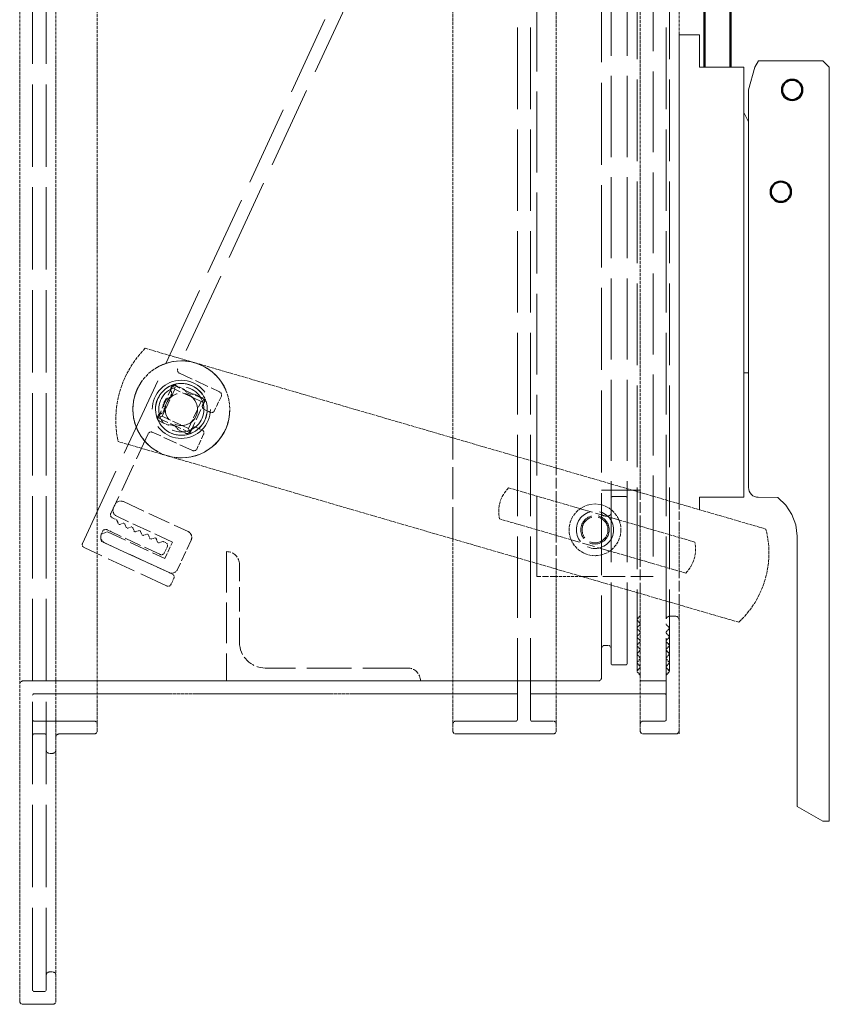
# Model space of a CAD drawing. Units: millimetres. Extents: x 755 to 1827, y -628 to 97.
# Drawn here: x 755 to 880, y -353 to -200 of the extents above; entities that cross this region are included whole.
import ezdxf

# ---------------------------------------------------------------- set-up
doc = ezdxf.new("R2010")
doc.units = ezdxf.units.MM
doc.header["$LTSCALE"] = 3
doc.linetypes.add('AUSGEZOGEN', pattern=[0])
doc.linetypes.add('DASHED', pattern=[0.2067, 0.1654, -0.0413])
doc.layers.add('SICHTBAR__ISO_', color=7, linetype='AUSGEZOGEN', lineweight=50)
doc.layers.add('Verdeckt (ISO)', color=7, linetype='DASHED', lineweight=18)

msp = doc.modelspace()

# ---------------------------------------------------------------- linework, layer by layer
at = {"layer": 'SICHTBAR__ISO_'}
for p, q in [((860.91, -207.81), (860.91, -196.5)), ((864.91, -207.81), (864.91, -197.39))]:
    msp.add_line(p, q, dxfattribs=at)
at = {"layer": 'SICHTBAR__ISO_', "linetype": 'AUSGEZOGEN', "lineweight": 13}
for p, q in [((856.96, -275.54), (856.96, -202.81)), ((856.96, -202.81), (860.11, -202.81)), ((856.96, -202.81), (856.96, -275.54)), ((860.11, -202.81), (860.11, -207.81)), ((868.69, -207.81), (869.24, -206.81)), ((869.24, -206.81), (879.21, -206.81)), ((879.21, -206.81), (880.21, -207.81)), ((860.11, -207.81), (866.96, -207.81)), ((866.96, -207.81), (866.96, -214.81)), ((867.71, -211.31), (868.69, -207.81)), ((880.21, -207.81), (880.21, -324.41)), ((867.71, -216.24), (867.71, -211.31)), ((866.96, -214.81), (866.96, -274.31)), ((866.96, -214.81), (867.71, -216.24)), ((867.71, -272.81), (867.71, -216.24)), ((867.71, -255.07), (866.96, -255.07)), ((867.74, -273.1), (867.71, -272.81)), ((867.74, -273.1), (867.71, -272.81)), ((867.82, -273.38), (867.74, -273.1)), ((867.82, -273.38), (867.74, -273.1)), ((867.96, -273.64), (867.82, -273.38)), ((867.96, -273.64), (867.82, -273.38)), ((868.15, -273.87), (867.96, -273.64)), ((868.15, -273.87), (867.96, -273.64)), ((868.37, -274.06), (868.15, -273.87)), ((868.37, -274.06), (868.15, -273.87)), ((866.96, -274.31), (860.11, -274.31)), ((860.11, -274.31), (860.11, -276.23)), ((868.63, -274.19), (868.37, -274.06)), ((868.63, -274.19), (868.37, -274.06)), ((868.92, -274.28), (868.63, -274.19)), ((868.92, -274.28), (868.63, -274.19)), ((869.21, -274.31), (868.92, -274.28)), ((869.21, -274.31), (868.92, -274.28)), ((872.22, -274.32), (869.21, -274.31)), ((873.47, -275.51), (872.22, -274.32)), ((872.22, -274.32), (873.47, -275.51)), ((874.42, -276.96), (873.47, -275.51)), ((873.47, -275.51), (874.42, -276.96)), ((875.01, -278.59), (874.42, -276.96)), ((874.42, -276.96), (875.01, -278.59)), ((875.21, -280.31), (875.01, -278.59)), ((875.01, -278.59), (875.21, -280.31)), ((875.21, -322.1), (875.21, -280.31)), ((879.21, -324.41), (875.21, -322.1)), ((880.21, -324.41), (879.21, -324.41))]:
    msp.add_line(p, q, dxfattribs=at)
at = {"layer": 'SICHTBAR__ISO_'}
for centre in [(874.46, -211.31, -177.55), (872.71, -227.06, -177.55)]:
    msp.add_circle(centre, 1.57, dxfattribs=at)
at = {"layer": 'Verdeckt (ISO)'}
for p, q in [((754.96, -352.21, 0), (754.96, 96.79, 0)), ((760.56, -352.21, 0), (760.56, 96.79, 0)), ((766.96, -310.41, 0), (766.96, 54.99, 0)), ((821.96, -265.13, 0), (821.96, -183.09, 0)), ((837.96, -269.78, 0), (837.96, -188.6, 0)), ((850.96, -273.57, 0), (850.96, -193.07, 0)), ((856.96, -275.32, 0), (856.96, -195.14, 0)), ((774.37, -251.27, 0), (870.39, -279.22, 0)), ((866.2, -293.63, 0), (770.18, -265.68, 0)), ((830.58, -272.85, 0), (841.66, -276.07, 0)), ((837.96, -280.2, 0), (837.96, -274.99, 0)), ((840.26, -280.87, 0), (829.19, -277.65, 0)), ((847.65, -277.81, 0), (859.39, -281.23, 0)), ((850.96, -283.98, 0), (850.96, -278.78, 0)), ((821.96, -310.41, 0), (821.96, -280.75, 0)), ((856.96, -285.73, 0), (856.96, -280.52, 0)), ((857.99, -286.03, 0), (846.26, -282.62, 0)), ((837.96, -310.41, 0), (837.96, -285.41, 0)), ((842, -286.58, 0), (837.96, -286.58, 0)), ((850.96, -310.41, 0), (850.96, -289.19, 0)), ((856.96, -305.91, 0), (856.96, -290.94, 0)), ((766.96, -304.71, 0), (821.96, -304.71, 0)), ((821.96, -304.71, 0), (766.96, -304.71, 0)), ((837.96, -304.71, 0), (850.96, -304.71, 0)), ((850.96, -304.71, 0), (837.96, -304.71, 0)), ((856.96, -308.09, 0), (856.96, -305.91, 0)), ((856.96, -310.41, 0), (856.96, -308.09, 0)), ((856.96, -310.91, 0), (856.96, -310.41, 0)), ((761.06, -310.91, 0), (766.46, -310.91, 0)), ((766.46, -310.91, 0), (761.06, -310.91, 0)), ((822.46, -310.91, 0), (837.46, -310.91, 0)), ((837.46, -310.91, 0), (822.46, -310.91, 0)), ((851.46, -310.91, 0), (856.46, -310.91, 0)), ((856.46, -310.91, 0), (851.46, -310.91, 0)), ((755.46, -352.71, 0), (760.06, -352.71, 0)), ((760.06, -352.71, 0), (755.46, -352.71, 0))]:
    msp.add_line(p, q, dxfattribs=at)
at = {"layer": 'Verdeckt (ISO)', "ltscale": 25.664062}
for p, q in [((756.96, -350.51, 0), (756.96, 95.09, 0)), ((759.06, -350.51, 0), (759.06, 95.09, 0))]:
    msp.add_line(p, q, dxfattribs=at)
at = {"layer": 'Verdeckt (ISO)', "ltscale": 25.381601}
for p, q in [((831.96, -308.71, 0), (831.96, 53.29, 0)), ((833.96, -308.71, 0), (833.96, 53.29, 0)), ((854.96, -308.71, 0), (854.96, 53.29, 0))]:
    msp.add_line(p, q, dxfattribs=at)
at = {"layer": 'Verdeckt (ISO)', "ltscale": 25.582384}
msp.add_line((844.96, -302.21, 0), (844.96, 46.79, 0), dxfattribs=at)
at = {"layer": 'Verdeckt (ISO)', "ltscale": 25.435781}
for p, q in [((850.46, -301.21, 0), (850.46, 45.79, 0)), ((855.46, -301.21, 0), (855.46, 45.79, 0))]:
    msp.add_line(p, q, dxfattribs=at)
at = {"layer": 'Verdeckt (ISO)', "ltscale": 25.259855}
for p, q in [((846.46, -300.01, 0), (846.46, 44.59, 0)), ((848.96, -300.01, 0), (848.96, 44.59, 0))]:
    msp.add_line(p, q, dxfattribs=at)
at = {"layer": 'Verdeckt (ISO)', "ltscale": 25.197548}
for p, q in [((834.96, -286.58, 0), (834.96, -36.58, 0)), ((852.96, -36.58, 0), (852.96, -286.58, 0))]:
    msp.add_line(p, q, dxfattribs=at)
at = {"layer": 'Verdeckt (ISO)', "ltscale": 24.81653}
msp.add_line((764.67, -281.44, 0), (809.94, -183.7, 0), dxfattribs=at)
at = {"layer": 'Verdeckt (ISO)', "ltscale": 25.501541}
msp.add_line((812.62, -182.71, 0), (779.41, -254.46, 0), dxfattribs=at)
at = {"layer": 'Verdeckt (ISO)', "ltscale": 4.347963}
msp.add_line((779.69, -255.12, 0), (785.89, -258.02, 0), dxfattribs=at)
at = {"layer": 'Verdeckt (ISO)', "ltscale": 3.555334}
for p, q in [((778.69, -256.93, 0), (776.33, -262.01, 0)), ((781.32, -264.33, 0), (783.68, -259.25, 0))]:
    msp.add_line(p, q, dxfattribs=at)
at = {"layer": 'Verdeckt (ISO)', "ltscale": 0.250225}
msp.add_line((778.4, -257.27, 0), (778.23, -257.62, 0), dxfattribs=at)
at = {"layer": 'Verdeckt (ISO)', "ltscale": 0.044087}
for p, q in [((778.69, -256.92, 0), (778.69, -256.93, 0)), ((783.68, -259.25, 0), (783.7, -259.24, 0))]:
    msp.add_line(p, q, dxfattribs=at)
at = {"layer": 'Verdeckt (ISO)', "ltscale": 3.491844}
for p, q in [((783.68, -259.25, 0), (778.69, -256.93, 0)), ((776.33, -262.01, 0), (781.32, -264.33, 0))]:
    msp.add_line(p, q, dxfattribs=at)
at = {"layer": 'Verdeckt (ISO)', "ltscale": 0.549739}
for p, q in [((778.94, -257.6, 0), (778.69, -256.93, 0)), ((783.02, -259.49, 0), (783.68, -259.25, 0)), ((776.33, -262.01, 0), (777, -261.77, 0)), ((781.08, -263.67, 0), (781.32, -264.33, 0))]:
    msp.add_line(p, q, dxfattribs=at)
at = {"layer": 'Verdeckt (ISO)', "ltscale": 0.919178}
msp.add_line((780.45, -257.64, 0), (779.14, -257.03, 0), dxfattribs=at)
at = {"layer": 'Verdeckt (ISO)', "ltscale": 2.920435}
for p, q in [((778.94, -257.6, 0), (777, -261.77, 0)), ((781.08, -263.67, 0), (783.02, -259.49, 0))]:
    msp.add_line(p, q, dxfattribs=at)
at = {"layer": 'Verdeckt (ISO)', "ltscale": 2.856945}
for p, q in [((783.02, -259.49, 0), (778.94, -257.6, 0)), ((777, -261.77, 0), (781.08, -263.67, 0))]:
    msp.add_line(p, q, dxfattribs=at)
at = {"layer": 'Verdeckt (ISO)', "ltscale": 0.909213}
for p, q in [((783.26, -258.95, 0), (781.96, -258.34, 0)), ((779.43, -263.84, 0), (780.73, -264.44, 0))]:
    msp.add_line(p, q, dxfattribs=at)
at = {"layer": 'Verdeckt (ISO)', "ltscale": 1.60025}
msp.add_line((786.16, -258.68, 0), (785.06, -260.95, 0), dxfattribs=at)
at = {"layer": 'Verdeckt (ISO)', "ltscale": 0.638845}
msp.add_line((777.56, -259.09, 0), (777.14, -260.01, 0), dxfattribs=at)
at = {"layer": 'Verdeckt (ISO)', "ltscale": 0.316851}
msp.add_line((783.24, -260.07, 0), (783.46, -259.62, 0), dxfattribs=at)
at = {"layer": 'Verdeckt (ISO)', "ltscale": 0.257234}
msp.add_line((776.45, -261.49, 0), (776.28, -261.86, 0), dxfattribs=at)
at = {"layer": 'Verdeckt (ISO)', "ltscale": 0.630818}
msp.add_line((784.38, -261.15, 0), (783.49, -260.71, 0), dxfattribs=at)
at = {"layer": 'Verdeckt (ISO)', "ltscale": 0.156322}
msp.add_line((776.33, -262.01, 0), (776.19, -262.06, 0), dxfattribs=at)
at = {"layer": 'Verdeckt (ISO)', "ltscale": 0.934837}
msp.add_line((776.57, -262.53, 0), (777.91, -263.15, 0), dxfattribs=at)
at = {"layer": 'Verdeckt (ISO)', "ltscale": 8.666898}
msp.add_line((774.85, -264.48, 0), (769.05, -276.84, 0), dxfattribs=at)
at = {"layer": 'Verdeckt (ISO)', "ltscale": 4.343975}
msp.add_line((781.67, -267.07, 0), (775.45, -264.23, 0), dxfattribs=at)
at = {"layer": 'Verdeckt (ISO)', "ltscale": 0.144733}
msp.add_line((781.32, -264.33, 0), (781.37, -264.45, 0), dxfattribs=at)
at = {"layer": 'Verdeckt (ISO)', "ltscale": 0.338817}
msp.add_line((781.34, -264.18, 0), (781.56, -263.7, 0), dxfattribs=at)
at = {"layer": 'Verdeckt (ISO)', "ltscale": 0.011489}
msp.add_line((781.37, -264.47, 0), (781.37, -264.45, 0), dxfattribs=at)
at = {"layer": 'Verdeckt (ISO)', "ltscale": 0.611593}
msp.add_line((782.23, -263.48, 0), (783.12, -263.87, 0), dxfattribs=at)
at = {"layer": 'Verdeckt (ISO)', "ltscale": 1.605727}
msp.add_line((783.42, -264.56, 0), (782.35, -266.86, 0), dxfattribs=at)
at = {"layer": 'Verdeckt (ISO)', "ltscale": 9.918716}
msp.add_line((821.96, -280.75, 0), (821.96, -265.13, 0), dxfattribs=at)
at = {"layer": 'Verdeckt (ISO)', "ltscale": 3.306172}
for p, q in [((837.96, -274.99, 0), (837.96, -269.78, 0)), ((850.96, -278.78, 0), (850.96, -273.57, 0)), ((837.96, -285.41, 0), (837.96, -280.2, 0)), ((850.96, -289.19, 0), (850.96, -283.98, 0)), ((856.96, -290.94, 0), (856.96, -285.73, 0))]:
    msp.add_line(p, q, dxfattribs=at)
at = {"layer": 'Verdeckt (ISO)', "ltscale": 3.809293}
for p, q in [((844.96, -273.21, 0), (850.96, -273.21, 0)), ((850.96, -273.21, 0), (844.96, -273.21, 0))]:
    msp.add_line(p, q, dxfattribs=at)
at = {"layer": 'Verdeckt (ISO)', "ltscale": 0.317349}
for p, q in [((769.48, -275.92, 0), (769.69, -275.47, 0)), ((845.46, -277.21, 0), (845.96, -277.21, 0)), ((845.96, -277.21, 0), (845.46, -277.21, 0)), ((845.96, -297.21, 0), (845.46, -297.21, 0)), ((845.46, -297.21, 0), (845.96, -297.21, 0)), ((759.56, -313.91, 0), (760.06, -313.91, 0)), ((760.06, -313.91, 0), (759.56, -313.91, 0)), ((760.06, -347.71, 0), (759.56, -347.71, 0)), ((759.56, -347.71, 0), (760.06, -347.71, 0))]:
    msp.add_line(p, q, dxfattribs=at)
at = {"layer": 'Verdeckt (ISO)', "ltscale": 6.983788}
for p, q in [((771.02, -274.98, 0), (781, -279.6, 0)), ((778.06, -285.95, 0), (768.08, -281.33, 0))]:
    msp.add_line(p, q, dxfattribs=at)
at = {"layer": 'Verdeckt (ISO)', "ltscale": 1.333188}
for p, q in [((846.66, -274.21, 0), (848.76, -274.21, 0)), ((848.76, -274.21, 0), (846.66, -274.21, 0)), ((848.76, -300.21, 0), (846.66, -300.21, 0)), ((846.66, -300.21, 0), (848.76, -300.21, 0))]:
    msp.add_line(p, q, dxfattribs=at)
at = {"layer": 'Verdeckt (ISO)', "ltscale": 2.600281}
msp.add_line((856.96, -279.41, 0), (856.96, -275.32, 0), dxfattribs=at)
at = {"layer": 'Verdeckt (ISO)', "ltscale": 3.964842}
for p, q in [((841.66, -276.07, 0), (847.65, -277.81, 0)), ((846.26, -282.62, 0), (840.26, -280.87, 0))]:
    msp.add_line(p, q, dxfattribs=at)
at = {"layer": 'Verdeckt (ISO)', "ltscale": 0.405193}
for p, q in [((769.32, -277.5, 0), (769.9, -277.77, 0)), ((769.07, -279.6, 0), (768.49, -279.33, 0))]:
    msp.add_line(p, q, dxfattribs=at)
at = {"layer": 'Verdeckt (ISO)', "ltscale": 6.031439}
msp.add_line((778.59, -281.24, 0), (769.97, -277.25, 0), dxfattribs=at)
at = {"layer": 'Verdeckt (ISO)', "ltscale": 0.340266}
msp.add_line((770, -277.88, 0), (770.22, -278.37, 0), dxfattribs=at)
at = {"layer": 'Verdeckt (ISO)', "ltscale": 0.338826}
msp.add_line((770.47, -278.5, 0), (770.97, -278.34, 0), dxfattribs=at)
at = {"layer": 'Verdeckt (ISO)', "ltscale": 0.338579}
msp.add_line((771.23, -278.45, 0), (771.43, -278.94, 0), dxfattribs=at)
at = {"layer": 'Verdeckt (ISO)', "ltscale": 0.634686}
msp.add_line((767.59, -280.01, 0), (768.53, -279.67, 0), dxfattribs=at)
at = {"layer": 'Verdeckt (ISO)', "ltscale": 0.282455}
msp.add_line((767.81, -279.55, 0), (767.62, -279.95, 0), dxfattribs=at)
at = {"layer": 'Verdeckt (ISO)', "ltscale": 6.213089}
msp.add_line((768.53, -279.67, 0), (777.41, -283.78, 0), dxfattribs=at)
at = {"layer": 'Verdeckt (ISO)', "ltscale": 5.29791}
msp.add_line((776.63, -283.13, 0), (769.07, -279.6, 0), dxfattribs=at)
at = {"layer": 'Verdeckt (ISO)', "ltscale": 0.332612}
msp.add_line((771.69, -279.06, 0), (772.19, -278.9, 0), dxfattribs=at)
at = {"layer": 'Verdeckt (ISO)', "ltscale": 0.337205}
msp.add_line((772.44, -279.01, 0), (772.65, -279.51, 0), dxfattribs=at)
at = {"layer": 'Verdeckt (ISO)', "ltscale": 0.328179}
msp.add_line((772.91, -279.62, 0), (773.4, -279.47, 0), dxfattribs=at)
at = {"layer": 'Verdeckt (ISO)', "ltscale": 0.335317}
msp.add_line((773.66, -279.58, 0), (773.86, -280.07, 0), dxfattribs=at)
at = {"layer": 'Verdeckt (ISO)', "ltscale": 0.322708}
msp.add_line((774.13, -280.19, 0), (774.62, -280.03, 0), dxfattribs=at)
at = {"layer": 'Verdeckt (ISO)', "ltscale": 0.340236}
msp.add_line((774.87, -280.14, 0), (775.07, -280.64, 0), dxfattribs=at)
at = {"layer": 'Verdeckt (ISO)', "ltscale": 0.634799}
for p, q in [((856.96, -280.41, 0), (856.96, -279.41, 0)), ((856.46, -292.71, 0), (855.46, -292.71, 0)), ((855.46, -292.71, 0), (856.46, -292.71, 0))]:
    msp.add_line(p, q, dxfattribs=at)
at = {"layer": 'Verdeckt (ISO)', "ltscale": 7.614069}
msp.add_line((767.66, -281.14, 0), (778.54, -286.17, 0), dxfattribs=at)
at = {"layer": 'Verdeckt (ISO)', "ltscale": 0.316472}
msp.add_line((775.36, -280.75, 0), (775.83, -280.6, 0), dxfattribs=at)
at = {"layer": 'Verdeckt (ISO)', "ltscale": 0.336074}
msp.add_line((776.09, -280.73, 0), (776.28, -281.22, 0), dxfattribs=at)
at = {"layer": 'Verdeckt (ISO)', "ltscale": 0.35783}
msp.add_line((776.53, -281.35, 0), (777.07, -281.17, 0), dxfattribs=at)
at = {"layer": 'Verdeckt (ISO)', "ltscale": 0.215517}
msp.add_line((777.21, -281.18, 0), (777.54, -281.29, 0), dxfattribs=at)
at = {"layer": 'Verdeckt (ISO)', "ltscale": 1.777617}
msp.add_line((777.41, -283.78, 0), (778.59, -281.24, 0), dxfattribs=at)
at = {"layer": 'Verdeckt (ISO)', "ltscale": 3.174394}
msp.add_line((781.49, -280.93, 0), (779.39, -285.47, 0), dxfattribs=at)
at = {"layer": 'Verdeckt (ISO)', "ltscale": 0.070892}
msp.add_line((856.96, -280.52, 0), (856.96, -280.41, 0), dxfattribs=at)
at = {"layer": 'Verdeckt (ISO)', "ltscale": 8.917612}
msp.add_line((777.69, -288.01, 0), (764.95, -282.09, 0), dxfattribs=at)
at = {"layer": 'Verdeckt (ISO)', "ltscale": 0.720873}
msp.add_line((777.8, -281.9, 0), (777.32, -282.93, 0), dxfattribs=at)
at = {"layer": 'Verdeckt (ISO)', "ltscale": 12.697877}
msp.add_line((786.96, -282.71, 0), (786.96, -302.71, 0), dxfattribs=at)
at = {"layer": 'Verdeckt (ISO)', "ltscale": 7.618686}
msp.add_line((788.96, -296.71, 0), (788.96, -284.71, 0), dxfattribs=at)
at = {"layer": 'Verdeckt (ISO)', "ltscale": 0.68411}
msp.add_line((778.81, -286.83, 0), (778.36, -287.8, 0), dxfattribs=at)
at = {"layer": 'Verdeckt (ISO)', "ltscale": 1.904597}
msp.add_line((837.96, -286.58, 0), (834.96, -286.58, 0), dxfattribs=at)
at = {"layer": 'Verdeckt (ISO)', "ltscale": 6.959421}
msp.add_line((852.96, -286.58, 0), (842, -286.58, 0), dxfattribs=at)
at = {"layer": 'Verdeckt (ISO)', "ltscale": 0.420903}
for p, q in [((850.52, -293.08, 0), (850.9, -292.7, 0)), ((850.9, -292.7, 0), (850.52, -293.08, 0)), ((850.9, -293.75, 0), (850.52, -293.36, 0)), ((850.52, -293.36, 0), (850.9, -293.75, 0)), ((850.52, -294.41, 0), (850.9, -294.03, 0)), ((850.9, -294.03, 0), (850.52, -294.41, 0)), ((850.52, -295.74, 0), (850.9, -295.36, 0)), ((850.9, -295.36, 0), (850.52, -295.74, 0)), ((855.02, -294.03, 0), (855.4, -294.41, 0)), ((855.4, -294.41, 0), (855.02, -294.03, 0)), ((855.02, -295.36, 0), (855.4, -295.74, 0)), ((855.4, -295.74, 0), (855.02, -295.36, 0)), ((850.52, -297.08, 0), (850.9, -296.69, 0)), ((850.9, -296.69, 0), (850.52, -297.08, 0)), ((855.02, -296.69, 0), (855.4, -297.08, 0)), ((855.4, -297.08, 0), (855.02, -296.69, 0)), ((850.52, -298.41, 0), (850.9, -298.02, 0)), ((850.9, -298.02, 0), (850.52, -298.41, 0)), ((855.02, -298.02, 0), (855.4, -298.41, 0)), ((855.4, -298.41, 0), (855.02, -298.02, 0)), ((850.9, -299.07, 0), (850.52, -298.69, 0)), ((850.52, -298.69, 0), (850.9, -299.07, 0)), ((855.4, -298.69, 0), (855.02, -299.07, 0)), ((855.02, -299.07, 0), (855.4, -298.69, 0)), ((850.9, -300.4, 0), (850.52, -300.02, 0)), ((850.52, -300.02, 0), (850.9, -300.4, 0)), ((850.9, -301.74, 0), (850.52, -301.35, 0)), ((850.52, -301.35, 0), (850.9, -301.74, 0)), ((855.4, -300.02, 0), (855.02, -300.4, 0)), ((855.02, -300.4, 0), (855.4, -300.02, 0)), ((855.4, -301.35, 0), (855.02, -301.74, 0)), ((855.02, -301.74, 0), (855.4, -301.35, 0))]:
    msp.add_line(p, q, dxfattribs=at)
at = {"layer": 'Verdeckt (ISO)', "ltscale": 0.420904}
for p, q in [((850.9, -295.08, 0), (850.52, -294.7, 0)), ((850.52, -294.7, 0), (850.9, -295.08, 0)), ((855.4, -294.7, 0), (855.02, -295.08, 0)), ((855.02, -295.08, 0), (855.4, -294.7, 0)), ((850.9, -296.41, 0), (850.52, -296.03, 0)), ((850.52, -296.03, 0), (850.9, -296.41, 0)), ((855.4, -296.03, 0), (855.02, -296.41, 0)), ((855.02, -296.41, 0), (855.4, -296.03, 0)), ((850.9, -297.74, 0), (850.52, -297.36, 0)), ((850.52, -297.36, 0), (850.9, -297.74, 0)), ((855.4, -297.36, 0), (855.02, -297.74, 0)), ((855.02, -297.74, 0), (855.4, -297.36, 0)), ((850.52, -299.74, 0), (850.9, -299.36, 0)), ((850.9, -299.36, 0), (850.52, -299.74, 0)), ((855.02, -299.36, 0), (855.4, -299.74, 0)), ((855.4, -299.74, 0), (855.02, -299.36, 0)), ((850.52, -301.07, 0), (850.9, -300.69, 0)), ((850.9, -300.69, 0), (850.52, -301.07, 0)), ((855.02, -300.69, 0), (855.4, -301.07, 0)), ((855.4, -301.07, 0), (855.02, -300.69, 0))]:
    msp.add_line(p, q, dxfattribs=at)
at = {"layer": 'Verdeckt (ISO)', "ltscale": 13.967675}
msp.add_line((814.96, -300.71, 0), (792.96, -300.71, 0), dxfattribs=at)
at = {"layer": 'Verdeckt (ISO)', "ltscale": 23.920874}
for p, q in [((844.46, -302.71, 0), (755.46, -302.71, 0)), ((755.46, -302.71, 0), (844.46, -302.71, 0))]:
    msp.add_line(p, q, dxfattribs=at)
at = {"layer": 'Verdeckt (ISO)', "ltscale": 2.285536}
for p, q in [((854.76, -302.71, 0), (851.16, -302.71, 0)), ((851.16, -302.71, 0), (854.76, -302.71, 0))]:
    msp.add_line(p, q, dxfattribs=at)
at = {"layer": 'Verdeckt (ISO)', "ltscale": 6.221909}
for p, q in [((757.16, -304.71, 0), (766.96, -304.71, 0)), ((766.96, -304.71, 0), (757.16, -304.71, 0))]:
    msp.add_line(p, q, dxfattribs=at)
at = {"layer": 'Verdeckt (ISO)', "ltscale": 6.348889}
for p, q in [((821.96, -304.71, 0), (831.96, -304.71, 0)), ((831.96, -304.71, 0), (821.96, -304.71, 0))]:
    msp.add_line(p, q, dxfattribs=at)
at = {"layer": 'Verdeckt (ISO)', "ltscale": 2.539495}
for p, q in [((833.96, -304.71, 0), (837.96, -304.71, 0)), ((837.96, -304.71, 0), (833.96, -304.71, 0))]:
    msp.add_line(p, q, dxfattribs=at)
at = {"layer": 'Verdeckt (ISO)', "ltscale": 2.412516}
for p, q in [((850.96, -304.71, 0), (854.76, -304.71, 0)), ((854.76, -304.71, 0), (850.96, -304.71, 0))]:
    msp.add_line(p, q, dxfattribs=at)
at = {"layer": 'Verdeckt (ISO)', "ltscale": 5.904459}
for p, q in [((766.46, -308.91, 0), (757.16, -308.91, 0)), ((757.16, -308.91, 0), (766.46, -308.91, 0)), ((831.76, -308.91, 0), (822.46, -308.91, 0)), ((822.46, -308.91, 0), (831.76, -308.91, 0))]:
    msp.add_line(p, q, dxfattribs=at)
at = {"layer": 'Verdeckt (ISO)', "ltscale": 2.095066}
for p, q in [((837.46, -308.91, 0), (834.16, -308.91, 0)), ((834.16, -308.91, 0), (837.46, -308.91, 0)), ((854.76, -308.91, 0), (851.46, -308.91, 0)), ((851.46, -308.91, 0), (854.76, -308.91, 0))]:
    msp.add_line(p, q, dxfattribs=at)
at = {"layer": 'Verdeckt (ISO)', "ltscale": 1.079228}
for p, q in [((757.16, -310.91, 0), (758.86, -310.91, 0)), ((758.86, -310.91, 0), (757.16, -310.91, 0)), ((758.86, -350.71, 0), (757.16, -350.71, 0)), ((757.16, -350.71, 0), (758.86, -350.71, 0))]:
    msp.add_line(p, q, dxfattribs=at)
at = {"layer": 'Verdeckt (ISO)'}
for centre, radius in [((779.96, -260.71, 0), 7.5), ((843.96, -279.34, 0), 4)]:
    msp.add_circle(centre, radius, dxfattribs=at)
at = {"layer": 'Verdeckt (ISO)', "ltscale": 25.331339}
msp.add_circle((779.98, -260.72, 0), 7.5, dxfattribs=at)
at = {"layer": 'Verdeckt (ISO)', "ltscale": 22.798204}
msp.add_circle((779.96, -260.71, 0), 4.5, dxfattribs=at)
at = {"layer": 'Verdeckt (ISO)', "ltscale": 20.265072}
msp.add_circle((779.96, -260.71, 0), 4, dxfattribs=at)
at = {"layer": 'Verdeckt (ISO)', "ltscale": 13.962055}
msp.add_circle((779.96, -260.71, 0), 3.5, dxfattribs=at)
at = {"layer": 'Verdeckt (ISO)', "ltscale": 9.972868}
for centre in [(779.96, -260.71, 0), (779.98, -260.72, 0)]:
    msp.add_circle(centre, 2.5, dxfattribs=at)
at = {"layer": 'Verdeckt (ISO)', "ltscale": 11.488759}
msp.add_circle((843.96, -279.34, 0), 2.88, dxfattribs=at)
at = {"layer": 'Verdeckt (ISO)', "ltscale": 8.776112}
msp.add_circle((843.96, -279.34, 0), 2.2, dxfattribs=at)
at = {"layer": 'Verdeckt (ISO)', "ltscale": 7.978274}
msp.add_circle((843.96, -279.34, 0), 2, dxfattribs=at)
at = {"layer": 'Verdeckt (ISO)'}
for centre, radius, start, end in [((785.46, -262.31, 0), 15.64, 135.1175, 192.4207), ((834.23, -276.51, 0), 5.17, 134.8215, 192.7167), ((856.32, -282.94, 0), 14.55, 312.7377, 14.8005), ((854.26, -282.34, 0), 5.25, 315.3313, 12.207), ((766.46, -310.41, 0), 0.5, 270, 0), ((766.46, -310.41, 0), 0.5, 270, 0), ((822.46, -310.41, 0), 0.5, 180, 270), ((822.46, -310.41, 0), 0.5, 180, 270), ((837.46, -310.41, 0), 0.5, 270, 0), ((837.46, -310.41, 0), 0.5, 270, 0), ((851.46, -310.41, 0), 0.5, 180, 270), ((851.46, -310.41, 0), 0.5, 180, 270), ((856.46, -310.41, 0), 0.5, 270, 0), ((856.46, -310.41, 0), 0.5, 270, 0), ((761.06, -311.41, 0), 0.5, 90, 180), ((761.06, -311.41, 0), 0.5, 90, 180), ((755.46, -352.21, 0), 0.5, 180, 270), ((755.46, -352.21, 0), 0.5, 180, 270), ((760.06, -352.21, 0), 0.5, 270, 0), ((760.06, -352.21, 0), 0.5, 270, 0)]:
    msp.add_arc(centre, radius, start, end, dxfattribs=at)
at = {"layer": 'Verdeckt (ISO)', "ltscale": 0.501461}
msp.add_arc((779.87, -254.65, 0), 0.503, 158.4228, 248.3752, dxfattribs=at)
at = {"layer": 'Verdeckt (ISO)', "ltscale": 3.743444}
msp.add_arc((779.98, -260.72, 0), 4, 112.8583, 197.3163, dxfattribs=at)
at = {"layer": 'Verdeckt (ISO)', "ltscale": 0.536122}
msp.add_arc((778.91, -257.58, 0), 0.597, 67.2034, 148.2301, dxfattribs=at)
at = {"layer": 'Verdeckt (ISO)', "ltscale": 3.487586}
msp.add_arc((779.98, -260.72, 0), 4, 25.7445, 104.4301, dxfattribs=at)
at = {"layer": 'Verdeckt (ISO)', "ltscale": 0.630193}
msp.add_arc((777.55, -258.21, 0), 0.888, 270.517, 334.5427, dxfattribs=at)
at = {"layer": 'Verdeckt (ISO)', "ltscale": 0.652931}
msp.add_arc((777.55, -258.2, 0), 0.892, 334.1241, 40.1906, dxfattribs=at)
at = {"layer": 'Verdeckt (ISO)', "ltscale": 1.151969}
msp.add_arc((781.62, -257.09, 0), 1.3, 204.9939, 285.1807, dxfattribs=at)
at = {"layer": 'Verdeckt (ISO)', "ltscale": 0.501727}
for centre, start, end in [((785.7, -258.48, 0), 337.2957, 67.2957), ((784.62, -260.71, 0), 241.6931, 331.6931), ((782, -263.93, 0), 62.727, 152.727), ((781.91, -266.62, 0), 242.727, 332.727), ((769.51, -277.03, 0), 157.6907, 247.6907), ((768.26, -279.78, 0), 62.5916, 152.5916)]:
    msp.add_arc(centre, 0.503, start, end, dxfattribs=at)
at = {"layer": 'Verdeckt (ISO)', "ltscale": 1.284472}
msp.add_arc((776.42, -260.58, 0), 0.913, 271.6924, 38.6452, dxfattribs=at)
at = {"layer": 'Verdeckt (ISO)', "ltscale": 3.788031}
msp.add_arc((779.98, -260.72, 0), 4, 292.3553, 17.8193, dxfattribs=at)
at = {"layer": 'Verdeckt (ISO)', "ltscale": 0.482489}
msp.add_arc((783.71, -260.26, 0), 0.503, 157.2957, 243.8456, dxfattribs=at)
at = {"layer": 'Verdeckt (ISO)', "ltscale": 0.475789}
msp.add_arc((782.9, -259.42, 0), 0.595, 340.2916, 52.4611, dxfattribs=at)
at = {"layer": 'Verdeckt (ISO)', "ltscale": 0.508276}
msp.add_arc((776.82, -262.03, 0), 0.564, 162.749, 244.0727, dxfattribs=at)
at = {"layer": 'Verdeckt (ISO)', "ltscale": 3.846815}
msp.add_arc((779.98, -260.72, 0), 4, 201.6922, 288.4824, dxfattribs=at)
at = {"layer": 'Verdeckt (ISO)', "ltscale": 0.545606}
msp.add_arc((778.23, -264.45, 0), 1.35, 67.1622, 103.7698, dxfattribs=at)
at = {"layer": 'Verdeckt (ISO)', "ltscale": 0.02942}
msp.add_arc((778.2, -264.54, 0), 1.44, 65.2441, 67.1, dxfattribs=at)
at = {"layer": 'Verdeckt (ISO)', "ltscale": 0.568599}
msp.add_arc((778.23, -264.45, 0), 1.35, 27.0318, 65.1819, dxfattribs=at)
at = {"layer": 'Verdeckt (ISO)', "ltscale": 0.448308}
msp.add_arc((775.3, -264.71, 0), 0.503, 72.3074, 152.727, dxfattribs=at)
at = {"layer": 'Verdeckt (ISO)', "ltscale": 0.45153}
msp.add_arc((780.89, -263.96, 0), 0.503, 252.3534, 333.3508, dxfattribs=at)
at = {"layer": 'Verdeckt (ISO)', "ltscale": 0.540055}
msp.add_arc((782.96, -264.35, 0), 0.503, 335.0784, 71.9524, dxfattribs=at)
at = {"layer": 'Verdeckt (ISO)', "ltscale": 0.997197}
for centre, start, end in [((770.6, -275.89, 0), 65.1731, 155.1731), ((770.39, -276.34, 0), 155.1731, 245.1731), ((768.5, -280.43, 0), 155.1731, 245.1731), ((780.58, -280.51, 0), 335.1731, 65.1731), ((778.48, -285.05, 0), 245.1731, 335.1731)]:
    msp.add_arc(centre, 1, start, end, dxfattribs=at)
at = {"layer": 'Verdeckt (ISO)', "ltscale": 0.242444}
for centre, start, end in [((846.66, -274.41, 0), 90, 180), ((846.66, -274.41, 0), 90, 180), ((848.76, -274.41, 0), 0, 90), ((848.76, -274.41, 0), 0, 90), ((846.66, -300.01, 0), 180, 270), ((846.66, -300.01, 0), 180, 270), ((848.76, -300.01, 0), 270, 0), ((848.76, -300.01, 0), 270, 0), ((851.16, -302.51, 0), 180, 270), ((851.16, -302.51, 0), 180, 270), ((854.76, -302.51, 0), 270, 0), ((854.76, -302.51, 0), 270, 0), ((757.16, -304.91, 0), 90, 180), ((757.16, -304.91, 0), 90, 180), ((854.76, -304.91, 0), 0, 90), ((854.76, -304.91, 0), 0, 90), ((757.16, -308.71, 0), 180, 270), ((757.16, -308.71, 0), 180, 270), ((831.76, -308.71, 0), 270, 0), ((831.76, -308.71, 0), 270, 0), ((834.16, -308.71, 0), 180, 270), ((834.16, -308.71, 0), 180, 270), ((854.76, -308.71, 0), 270, 0), ((854.76, -308.71, 0), 270, 0), ((757.16, -311.11, 0), 90, 180), ((757.16, -311.11, 0), 90, 180), ((758.86, -311.11, 0), 0, 90), ((758.86, -311.11, 0), 0, 90), ((757.16, -350.51, 0), 180, 270), ((757.16, -350.51, 0), 180, 270), ((758.86, -350.51, 0), 270, 0), ((758.86, -350.51, 0), 270, 0)]:
    msp.add_arc(centre, 0.2, start, end, dxfattribs=at)
at = {"layer": 'Verdeckt (ISO)', "ltscale": 0.60626}
for centre, start, end in [((845.46, -276.71, 0), 180, 270), ((845.46, -276.71, 0), 180, 270), ((845.96, -276.71, 0), 270, 0), ((845.96, -276.71, 0), 270, 0), ((855.46, -293.21, 0), 90, 180), ((855.46, -293.21, 0), 90, 180), ((856.46, -293.21, 0), 0, 90), ((856.46, -293.21, 0), 0, 90), ((845.46, -297.71, 0), 90, 180), ((845.46, -297.71, 0), 90, 180), ((845.96, -297.71, 0), 0, 90), ((845.96, -297.71, 0), 0, 90), ((755.46, -303.21, 0), 90, 180), ((755.46, -303.21, 0), 90, 180), ((844.46, -302.21, 0), 270, 0), ((844.46, -302.21, 0), 270, 0), ((766.46, -309.41, 0), 0, 90), ((766.46, -309.41, 0), 0, 90), ((822.46, -309.41, 0), 90, 180), ((822.46, -309.41, 0), 90, 180), ((837.46, -309.41, 0), 0, 90), ((837.46, -309.41, 0), 0, 90), ((851.46, -309.41, 0), 90, 180), ((851.46, -309.41, 0), 90, 180), ((759.56, -313.41, 0), 180, 270), ((759.56, -313.41, 0), 180, 270), ((760.06, -313.41, 0), 270, 0), ((760.06, -313.41, 0), 270, 0), ((759.56, -348.21, 0), 90, 180), ((759.56, -348.21, 0), 90, 180), ((760.06, -348.21, 0), 0, 90), ((760.06, -348.21, 0), 0, 90)]:
    msp.add_arc(centre, 0.5, start, end, dxfattribs=at)
at = {"layer": 'Verdeckt (ISO)', "ltscale": 0.100265}
msp.add_arc((769.82, -277.95, 0), 0.201, 19.9524, 64.9524, dxfattribs=at)
at = {"layer": 'Verdeckt (ISO)', "ltscale": 0.194864}
msp.add_arc((770.4, -278.31, 0), 0.2, 199.5282, 287.6516, dxfattribs=at)
at = {"layer": 'Verdeckt (ISO)', "ltscale": 0.194881}
msp.add_arc((771.04, -278.52, 0), 0.2, 22.3219, 110.4845, dxfattribs=at)
at = {"layer": 'Verdeckt (ISO)', "ltscale": 0.785401}
msp.add_arc((768.76, -280.52, 0), 1.27, 153.6493, 209.3388, dxfattribs=at)
at = {"layer": 'Verdeckt (ISO)', "ltscale": 0.199083}
msp.add_arc((771.62, -278.86, 0), 0.207, 201.6508, 288.3389, dxfattribs=at)
at = {"layer": 'Verdeckt (ISO)', "ltscale": 0.19557}
msp.add_arc((772.26, -279.09, 0), 0.202, 22.3219, 109.7004, dxfattribs=at)
at = {"layer": 'Verdeckt (ISO)', "ltscale": 0.200845}
msp.add_arc((772.84, -279.42, 0), 0.217, 203.8998, 287.6515, dxfattribs=at)
at = {"layer": 'Verdeckt (ISO)', "ltscale": 0.197383}
msp.add_arc((773.47, -279.66, 0), 0.205, 22.3218, 109.1787, dxfattribs=at)
at = {"layer": 'Verdeckt (ISO)', "ltscale": 0.204832}
msp.add_arc((774.06, -279.97, 0), 0.227, 206.1509, 287.6515, dxfattribs=at)
at = {"layer": 'Verdeckt (ISO)', "ltscale": 0.194226}
msp.add_arc((774.69, -280.22, 0), 0.197, 22.3218, 111.4915, dxfattribs=at)
at = {"layer": 'Verdeckt (ISO)', "ltscale": 0.495369}
msp.add_arc((765.14, -281.62, 0), 0.503, 159.083, 247.9428, dxfattribs=at)
at = {"layer": 'Verdeckt (ISO)', "ltscale": 0.209657}
msp.add_arc((775.28, -280.53, 0), 0.239, 208.4445, 287.6515, dxfattribs=at)
at = {"layer": 'Verdeckt (ISO)', "ltscale": 0.20239}
msp.add_arc((775.89, -280.8, 0), 0.211, 20.7503, 107.3317, dxfattribs=at)
at = {"layer": 'Verdeckt (ISO)', "ltscale": 0.195602}
msp.add_arc((776.47, -281.15, 0), 0.201, 200.1391, 287.8693, dxfattribs=at)
at = {"layer": 'Verdeckt (ISO)', "ltscale": 0.095525}
msp.add_arc((777.13, -281.36, 0), 0.201, 64.9949, 107.8693, dxfattribs=at)
at = {"layer": 'Verdeckt (ISO)', "ltscale": 0.459319}
msp.add_arc((777.33, -281.74, 0), 0.49, 341.1374, 65.7286, dxfattribs=at)
at = {"layer": 'Verdeckt (ISO)', "ltscale": 0.511329}
msp.add_arc((776.88, -282.71, 0), 0.49, 239.2362, 333.4037, dxfattribs=at)
at = {"layer": 'Verdeckt (ISO)', "ltscale": 1.994494}
for centre in [(786.96, -284.71, 0), (814.96, -302.71, 0)]:
    msp.add_arc(centre, 2, 0, 90, dxfattribs=at)
at = {"layer": 'Verdeckt (ISO)', "ltscale": 0.500913}
msp.add_arc((778.36, -286.63, 0), 0.493, 337.0746, 68.7452, dxfattribs=at)
at = {"layer": 'Verdeckt (ISO)', "ltscale": 0.50065}
msp.add_arc((777.92, -287.58, 0), 0.49, 241.2024, 333.4037, dxfattribs=at)
at = {"layer": 'Verdeckt (ISO)', "ltscale": 0.268614}
msp.add_arc((850.66, -293.22, 0), 0.2, 134.9998, 225, dxfattribs=at)
msp.add_arc((850.66, -293.22, 0), 0.2, 134.9998, 225, dxfattribs=at)
at = {"layer": 'Verdeckt (ISO)', "ltscale": 0.134257}
for centre, start, end in [((850.76, -292.56, 0), 314.9998, 0), ((850.76, -292.56, 0), 314.9998, 0), ((855.16, -293.89, 0), 180, 225), ((855.16, -293.89, 0), 180, 225), ((850.76, -301.88, 0), 0, 45), ((850.76, -301.88, 0), 0, 45), ((855.16, -301.88, 0), 135, 180), ((855.16, -301.88, 0), 135, 180)]:
    msp.add_arc(centre, 0.2, start, end, dxfattribs=at)
at = {"layer": 'Verdeckt (ISO)', "ltscale": 0.268613}
for centre, start, end in [((850.76, -293.89, 0), 315, 45), ((850.76, -293.89, 0), 315, 45), ((850.66, -294.55, 0), 135, 225), ((850.66, -294.55, 0), 135, 225), ((850.76, -295.22, 0), 315, 45), ((850.76, -295.22, 0), 315, 45), ((855.16, -295.22, 0), 135, 225), ((855.16, -295.22, 0), 135, 225), ((855.26, -294.55, 0), 315, 45), ((855.26, -294.55, 0), 315, 45), ((850.66, -295.89, 0), 135, 225), ((850.66, -295.89, 0), 135, 225), ((850.76, -296.55, 0), 315, 45), ((850.76, -296.55, 0), 315, 45), ((855.16, -296.55, 0), 135, 225), ((855.16, -296.55, 0), 135, 225), ((855.26, -295.89, 0), 315, 45), ((855.26, -295.89, 0), 315, 45), ((850.66, -297.22, 0), 135, 225), ((850.66, -297.22, 0), 135, 225), ((850.66, -298.55, 0), 135, 225), ((850.66, -298.55, 0), 135, 225), ((850.76, -297.88, 0), 315, 45), ((850.76, -297.88, 0), 315, 45), ((855.16, -297.88, 0), 135, 225), ((855.16, -297.88, 0), 135, 225), ((855.26, -297.22, 0), 315, 45), ((855.26, -297.22, 0), 315, 45), ((855.26, -298.55, 0), 315, 45), ((855.26, -298.55, 0), 315, 45), ((850.66, -299.88, 0), 135, 225), ((850.66, -299.88, 0), 135, 225), ((850.76, -299.21, 0), 315, 45), ((850.76, -299.21, 0), 315, 45), ((855.16, -299.21, 0), 135, 225), ((855.16, -299.21, 0), 135, 225), ((855.26, -299.88, 0), 315, 45), ((855.26, -299.88, 0), 315, 45), ((850.66, -301.21, 0), 135, 225), ((850.66, -301.21, 0), 135, 225), ((850.76, -300.55, 0), 315, 45), ((850.76, -300.55, 0), 315, 45), ((855.16, -300.55, 0), 135, 225), ((855.16, -300.55, 0), 135, 225), ((855.26, -301.21, 0), 315, 45), ((855.26, -301.21, 0), 315, 45)]:
    msp.add_arc(centre, 0.2, start, end, dxfattribs=at)
at = {"layer": 'Verdeckt (ISO)', "ltscale": 3.989087}
msp.add_arc((792.96, -296.71, 0), 4, 180, 270, dxfattribs=at)
at = {"layer": 'Verdeckt (ISO)', "ltscale": 0.245008}
msp.add_open_spline([(778.69, -256.93, 0), (778.69, -256.93, 0), (778.69, -256.94, 0), (778.66, -256.94, 0), (778.65, -256.95, 0), (778.6, -256.97, 0), (778.57, -256.98, 0), (778.5, -257.01, 0), (778.46, -257.02, 0), (778.43, -257.04, 0)], degree=3, knots=[0.07594447, 0.07594447, 0.07594447, 0.07594447, 0.08333445, 0.08333445, 0.09072443, 0.09072443, 0.10186235, 0.10186235, 0.11300027, 0.11300027, 0.11300027, 0.11300027], dxfattribs=at)
at = {"layer": 'Verdeckt (ISO)', "ltscale": 0.253435}
msp.add_open_spline([(778.98, -256.85, 0), (778.94, -256.86, 0), (778.9, -256.87, 0), (778.83, -256.89, 0), (778.79, -256.9, 0), (778.74, -256.92, 0), (778.72, -256.92, 0), (778.7, -256.93, 0), (778.69, -256.93, 0), (778.69, -256.93, 0)], degree=3, knots=[0.11967174, 0.11967174, 0.11967174, 0.11967174, 0.13146361, 0.13146361, 0.14325547, 0.14325547, 0.15063124, 0.15063124, 0.15800702, 0.15800702, 0.15800702, 0.15800702], dxfattribs=at)
at = {"layer": 'Verdeckt (ISO)', "ltscale": 0.209175}
msp.add_open_spline([(783.7, -259.24, 0), (783.7, -259.24, 0), (783.7, -259.24, 0), (783.69, -259.23, 0), (783.68, -259.21, 0), (783.67, -259.17, 0), (783.65, -259.13, 0), (783.62, -259.06, 0), (783.6, -259.02, 0), (783.58, -258.98, 0)], degree=3, knots=[0.00679878, 0.00679878, 0.00679878, 0.00679878, 0.00737578, 0.00737578, 0.01475155, 0.01475155, 0.02654341, 0.02654341, 0.03833528, 0.03833528, 0.03833528, 0.03833528], dxfattribs=at)
at = {"layer": 'Verdeckt (ISO)', "ltscale": 0.020359}
msp.add_open_spline([(783.7, -259.26, 0), (783.7, -259.26, 0), (783.7, -259.25, 0), (783.7, -259.25, 0), (783.7, -259.25, 0), (783.7, -259.24, 0)], degree=3, knots=[-0.009816073, -0.009816073, -0.009816073, -0.009816073, -0.007392478, -0.007392478, -0.006754685, -0.006754685, -0.006754685, -0.006754685], dxfattribs=at)
at = {"layer": 'Verdeckt (ISO)', "ltscale": 0.179128}
msp.add_open_spline([(783.79, -259.5, 0), (783.78, -259.46, 0), (783.76, -259.42, 0), (783.74, -259.35, 0), (783.73, -259.32, 0), (783.71, -259.28, 0), (783.71, -259.27, 0), (783.7, -259.26, 0)], degree=3, knots=[0.11407705, 0.11407705, 0.11407705, 0.11407705, 0.12511068, 0.12511068, 0.1361443, 0.1361443, 0.14111319, 0.14111319, 0.14111319, 0.14111319], dxfattribs=at)
at = {"layer": 'Verdeckt (ISO)', "ltscale": 0.100455}
msp.add_open_spline([(776.16, -261.91, 0), (776.17, -261.95, 0), (776.18, -261.99, 0), (776.2, -262.03, 0), (776.21, -262.05, 0), (776.21, -262.06, 0)], degree=3, knots=[0.03888868, 0.03888868, 0.03888868, 0.03888868, 0.0500266, 0.0500266, 0.05391259, 0.05391259, 0.05391259, 0.05391259], dxfattribs=at)
at = {"layer": 'Verdeckt (ISO)', "ltscale": 0.086446}
msp.add_open_spline([(776.21, -262.06, 0), (776.21, -262.07, 0), (776.22, -262.08, 0), (776.23, -262.12, 0), (776.24, -262.15, 0), (776.26, -262.18, 0)], degree=3, knots=[0.02185704, 0.02185704, 0.02185704, 0.02185704, 0.02569172, 0.02569172, 0.0347195, 0.0347195, 0.0347195, 0.0347195], dxfattribs=at)
at = {"layer": 'Verdeckt (ISO)', "ltscale": 0.01195}
msp.add_open_spline([(776.26, -262.18, 0), (776.26, -262.19, 0), (776.26, -262.19, 0), (776.26, -262.2, 0)], degree=3, dxfattribs=at)
at = {"layer": 'Verdeckt (ISO)', "ltscale": 0.08698}
msp.add_open_spline([(781.25, -264.51, 0), (781.28, -264.5, 0), (781.32, -264.49, 0), (781.36, -264.47, 0), (781.37, -264.47, 0), (781.37, -264.47, 0)], degree=3, knots=[0.11311539, 0.11311539, 0.11311539, 0.11311539, 0.12401555, 0.12401555, 0.12613908, 0.12613908, 0.12613908, 0.12613908], dxfattribs=at)
at = {"layer": 'Verdeckt (ISO)', "ltscale": 0.087971}
msp.add_open_spline([(781.37, -264.47, 0), (781.38, -264.47, 0), (781.39, -264.47, 0), (781.43, -264.45, 0), (781.47, -264.43, 0), (781.5, -264.42, 0)], degree=3, knots=[0.02368245, 0.02368245, 0.02368245, 0.02368245, 0.02581858, 0.02581858, 0.03685221, 0.03685221, 0.03685221, 0.03685221], dxfattribs=at)

doc.saveas('drawing.dxf')
